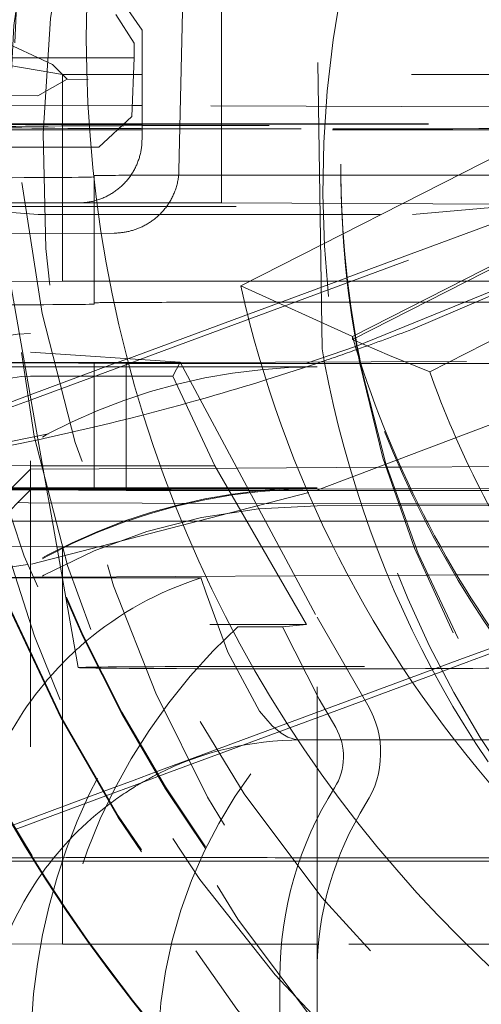
# Model space of a CAD drawing. Units: millimetres. Extents: x 1330 to 1892, y 73 to 806.
# Drawn here: x 1408 to 1410, y 198 to 201 of the extents above; entities that cross this region are included whole.
import ezdxf

# ---------------------------------------------------------------- set-up
doc = ezdxf.new("R2010")
doc.units = ezdxf.units.MM
for name, pattern in [('_..__..__..__.._', [1.7999999999999998, 0.8999999999999999, -0.8999999999999999]), ('______..__..__..', [7.200000000000001, 2.7, -0.8999999999999999, 0.8999999999999999, -0.8999999999999999, 0.8999999999999999, -0.8999999999999999]), ('________________', [0])]:
    doc.linetypes.add(name, pattern=pattern)
doc.layers.add('Ansichten', color=7, linetype='Continuous')
doc.layers.add('Maße', color=7, linetype='Continuous')
doc.dimstyles.get("Standard").update_dxf_attribs({"dimtxt": 0.18, "dimasz": 0.18, "dimexe": 0.18, "dimexo": 0.0625, "dimgap": 0.09, "dimtad": 0, "dimtih": 1, "dimtoh": 1, "dimdec": 4, "dimzin": 0, "dimdsep": 46, "dimtxsty": 'Standard', "dimcen": 0.09, "dimadec": 0, "dimazin": 0, "dimtfac": 1, "dimtdec": 4, "dimtofl": 0, "dimtmove": 0, "dimatfit": 3, "dimfxl": 0, "dimtolj": 1, "dimtzin": 0, "dimarcsym": 0})

# ---------------------------------------------------------------- blocks, each defined once
blk = doc.blocks.new('*D6')
at = {"layer": 'Defpoints', "color": 0}
for p in [(1783.5, 327.504469911706), (1391.5, 153.504469911706), (1391.5, 103.4017414648764)]:
    blk.add_point(p, dxfattribs=at)
at = {"layer": 'Maße', "color": 0, "lineweight": -2}
for p, q in [((1783.5, 327.441969911706), (1783.5, 109.2217414648764)), ((1391.5, 153.441969911706), (1391.5, 109.2217414648764)), ((1771.5, 109.4017414648764), (1403.5, 109.4017414648764))]:
    blk.add_line(p, q, dxfattribs=at)
at = {"layer": 'Maße', "color": 0}
for points in [[(1403.5, 111.4017414648764), (1403.5, 107.4017414648764), (1391.5, 109.4017414648764)], [(1771.5, 107.4017414648764), (1771.5, 111.4017414648764), (1783.5, 109.4017414648764)]]:
    blk.add_solid(points, dxfattribs=at)
at = {"layer": 'Maße', "color": 0, "insert": (1588.833583441467, 115.4917414648764), "char_height": 12, "attachment_point": 5}
blk.add_mtext('\\A1;392', dxfattribs=at)
blk = doc.blocks.new('@725')
at = {"layer": 'Ansichten', "color": 212, "linetype": '_..__..__..__.._', "lineweight": 9}
for p, q in [((1409.05, 200.1040098861115), (1409.05, 201.4039899892074)), ((1408.8, 200.6469676267423), (1408.674997513236, 200.8322885981466)), ((1408.518627688263, 200.5390411778764), (1408.084033690844, 200.7416925853708)), ((1408.775, 200.6065075021487), (1408.71729699871, 200.6970816847435)), ((1408.916145638217, 200.2061426439452), (1408.92701931561, 200.7060096725152)), ((1409.366010512312, 199.645405221254), (1409.350328783679, 200.6802549084133)), ((1408.8, 200.6469676267423), (1408.8, 200.3038849923179)), ((1408.775, 200.6065075021487), (1408.775, 200.5602303838807)), ((1408.200182766382, 200.5679526640345), (1408.55, 200.5082068132369)), ((1408.2002596953, 200.5602303838807), (1408.775, 200.5602303838807)), ((1408.518627688263, 200.5390411778764), (1408.564828724258, 200.4928998378379)), ((1408.775, 200.5602303838807), (1408.76813757328, 200.3758934948068)), ((1408.773063285417, 200.5082068132369), (1408.55, 200.5082068132369)), ((1408.55, 200.5082068132369), (1408.55, 200.2789917675138)), ((1408.8, 200.5082068132369), (1408.773063285417, 200.5082068132369)), ((1410.546466963284, 200.5082068132369), (1408.8, 200.5082068132369)), ((1408.564828724258, 200.4928998378379), (1408.472614277272, 200.4405498137306)), ((1408.564828724258, 200.4928998378379), (1408.630600150173, 200.4916380972727)), ((1407.977837821853, 200.4465062843905), (1408.472614277272, 200.4405498137306)), ((1408.769405527403, 200.4099529796128), (1407.621935835277, 200.4136183258907)), ((1408.8, 200.4098552521199), (1408.769405527403, 200.4099529796128)), ((1409.916025403784, 200.4062903478895), (1408.8, 200.4098552521199)), ((1408.207396227062, 200.3524355224411), (1408.76429455446, 200.3524355224411)), ((1408.207526217456, 200.350199914551), (1408.763779491966, 200.3507425719961)), ((1408.664591068288, 200.2789917675138), (1408.76813757328, 200.3758934948068)), ((1408.763779491966, 200.3507425719961), (1408.8, 200.35077790721)), ((1408.76429455446, 200.3524355224411), (1408.8, 200.3524355224411)), ((1408.8, 200.35077790721), (1410.580540728934, 200.3525149283243)), ((1408.8, 200.3524355224411), (1410.499145397583, 200.3524355224411)), ((1408.8, 200.3339724810693), (1408.301463833487, 200.3339724810692)), ((1410.298536166515, 200.3339724810693), (1408.8, 200.3339724810693)), ((1408.664591068288, 200.2789917675138), (1408.212261206799, 200.2789917675138)), ((1408.55, 200.2789917675138), (1408.55, 200.1840907597723)), ((1409.425, 200.2258623843142), (1409.425, 200.213137253659)), ((1408.95, 200.1912832249253), (1409.425074627932, 200.1912832249253)), ((1409.425074627932, 200.1912832249253), (1409.425186842153, 200.1912832249253)), ((1409.425186842153, 200.1912832249253), (1409.95, 200.1912832249253)), ((1408.55, 200.1840907597723), (1408.55, 200.1040098861115)), ((1408.65, 200.1896234252746), (1408.65, 200.1103272202668)), ((1409.444927857693, 199.8692992372002), (1410.270499206982, 200.1749694914901)), ((1408.793009000399, 199.6113263394729), (1410.267368064472, 200.1572121801303)), ((1408.473563544194, 200.0673783108904), (1407.980366582278, 200.1045060373204)), ((1408.228815264127, 200.1040098861115), (1408.600121834596, 200.1040098861115)), ((1408.342013083447, 200.1040098861115), (1408.430717899274, 199.6009478158338)), ((1408.55, 200.1040098861115), (1408.55, 199.8582167616889)), ((1408.600121834596, 200.1040098861115), (1409.05, 200.1040098861115)), ((1408.65, 200.1103272202668), (1408.65, 199.789629547399)), ((1409.05, 200.1040098861115), (1410.898093687673, 200.0954301895583)), ((1410.150000000002, 200.1118106725869), (1409.650000000003, 200.0673783108904)), ((1410.896115779941, 200.0929445551071), (1407.45, 200.0929445551071)), ((1408.473563544194, 200.0673783108903), (1408.65, 200.0673783108903)), ((1408.65, 200.0673783108903), (1409.650000000003, 200.0673783108903)), ((1408.24117413809, 200.0076262650182), (1408.712890205596, 200.009109676577)), ((1410.150000000002, 199.9286816551756), (1409.474315245369, 199.6538379488986)), ((1409.650000000003, 199.7070607883572), (1410.150000000002, 199.9201469394382)), ((1408.55, 199.8582167616889), (1408.264288472493, 199.8566360153771)), ((1408.55, 199.8582167616889), (1408.65, 199.8582167616889)), ((1408.65, 199.8582167616889), (1409.444744100184, 199.8582167616889)), ((1408.755226409375, 199.613935218969), (1409.443580734397, 199.8688004607822)), ((1409.443580734397, 199.8688004607822), (1409.444927857693, 199.8692992372002)), ((1409.444744100184, 199.8582167616889), (1409.446190071955, 199.8582167616889)), ((1409.446190071955, 199.8582167616889), (1410.09681407958, 199.8582167616889)), ((1408.65, 199.7857566815473), (1408.65, 199.789629547399)), ((1408.95, 199.7912893470496), (1409.452928295856, 199.7912893470496)), ((1409.452928295856, 199.7912893470496), (1409.454646629441, 199.7912893470496)), ((1409.454646629441, 199.7912893470496), (1409.95, 199.7912893470496)), ((1408.45, 196.5929981236952), (1408.45, 199.6929506772314)), ((1409.461292961396, 199.6740165600549), (1409.461292961396, 199.6834220914088)), ((1409.461292961396, 199.6740165600549), (1409.46372693755, 199.6752567138675)), ((1408.919929167547, 199.602562530196), (1408.45, 199.6350110345634)), ((1409.474315245369, 199.6538379488986), (1409.314876256692, 199.59920639534)), ((1408.716171914235, 199.5994751756659), (1408.755226409375, 199.613935218969)), ((1408.760495222357, 199.5992880161828), (1408.793009000399, 199.6113263394729)), ((1408.920035887562, 199.6023636542167), (1410.188463691902, 199.6064153752889)), ((1408.241658398515, 199.6015010823839), (1408.65, 199.6015010823839)), ((1408.244225708394, 199.5882226851783), (1408.927624156559, 199.5882226851783)), ((1408.449999999998, 199.6009478158338), (1408.316160448354, 199.6009478158338)), ((1408.430717899274, 199.6009478158338), (1408.48969822811, 199.2664590279016)), ((1408.448455846932, 199.5003525033003), (1408.716171914235, 199.5994751756659)), ((1408.449999999998, 199.6009478158338), (1408.749999999998, 199.5992880161828)), ((1408.451203202188, 199.4847717232709), (1408.760495222357, 199.5992880161828)), ((1408.65, 199.6015010823839), (1408.920035887562, 199.6023636542167)), ((1408.65, 199.2673459239849), (1408.65, 199.6015010823839)), ((1408.749999999998, 199.5992880161828), (1408.749999999998, 199.2678991905351)), ((1408.92168632387, 199.5992880161828), (1408.749999999998, 199.5992880161828)), ((1408.919929167547, 199.602562530196), (1408.89717522663, 199.5589915521757)), ((1408.919929167547, 199.602562530196), (1409.35, 198.8011125119722)), ((1409.484430373488, 199.5992880161826), (1408.92168632387, 199.5992880161828)), ((1408.927624156559, 199.5882226851783), (1409.349999999998, 199.5882226851783)), ((1409.486944464587, 199.5992880161826), (1409.484430373488, 199.5992880161826)), ((1409.487480971236, 199.5992880161826), (1409.486944464587, 199.5992880161826)), ((1410.191057878171, 199.5992880161828), (1409.487480971236, 199.5992880161826)), ((1408.89717522663, 199.5589915521757), (1408.45, 199.5589915521757)), ((1408.89717522663, 199.5589915521757), (1409.028629590955, 199.2774653359494)), ((1408.276718193517, 199.4201681284198), (1408.451203202188, 199.4847717232709)), ((1408.350467750611, 199.4640721183939), (1408.448455846932, 199.5003525033003)), ((1409.350060938042, 199.2000731089219), (1410.150138273214, 199.5029834583208)), ((1408.505832437183, 199.3778641518375), (1408.382225278001, 199.3519531799865)), ((1408.385506094183, 199.3409006797998), (1408.473563544194, 199.3591796194762)), ((1408.171169201873, 199.2801650216405), (1408.45, 199.2774653359494)), ((1408.449999999998, 199.2662393908844), (1408.418577214186, 199.2346432342458)), ((1408.45, 199.2774653359494), (1409.028629590955, 199.2774653359494)), ((1409.098480232116, 199.2698272150937), (1408.449999999998, 199.2662393908844)), ((1408.48969822811, 199.2664590279016), (1408.500032403482, 199.2078519318978)), ((1408.65, 199.2015072045082), (1408.65, 199.2673459239849)), ((1408.749999999998, 199.2678991905351), (1408.749999999998, 199.2018266330999)), ((1409.028629590955, 199.2774653359494), (1409.31730472555, 198.7774729886048)), ((1409.566402842288, 199.2724160743768), (1409.098480232116, 199.2698272150937)), ((1409.570338998421, 199.2724378518121), (1409.566402842288, 199.2724160743768)), ((1409.609291201025, 199.2726533613197), (1409.570338998421, 199.2724378518121)), ((1409.613477612386, 199.2726765233335), (1409.609291201025, 199.2726533613197)), ((1409.949999999998, 199.2745383891381), (1409.613477612386, 199.2726765233335)), ((1408.418577214186, 199.2346432342458), (1408.363600977381, 199.1793636737401)), ((1407.949999999998, 198.7009615906134), (1408.449999999998, 199.2009539379581)), ((1408.385623004693, 199.2015072045082), (1408.429542287492, 199.2015072045082)), ((1408.389181764372, 199.2050855991463), (1409.133221613402, 199.2050855991464)), ((1408.391932918018, 199.2078519318978), (1408.427420282409, 199.2078519318978)), ((1408.427420282409, 199.2078519318978), (1409.131737155229, 199.2078519318978)), ((1408.429542287492, 199.2015072045082), (1408.65, 199.2015072045082)), ((1408.749999999998, 199.1992941383068), (1408.449999999998, 199.2009539379581)), ((1408.500032403482, 199.2078519318978), (1408.501151167761, 199.2015072045082)), ((1408.501151167761, 199.2015072045082), (1408.501298770847, 199.2006701190182)), ((1408.501298770847, 199.2006701190182), (1408.508327989611, 199.1608060675537)), ((1409.134311676008, 199.2030542344745), (1408.65, 199.2015072045082)), ((1408.749999999998, 199.2018266330999), (1408.749999999998, 199.1992941383068)), ((1409.131737155229, 199.2078519318978), (1409.349999999998, 199.2078519318978)), ((1409.133221613402, 199.2050855991464), (1409.349999999998, 199.2050855991464)), ((1409.588122082809, 199.2045038346659), (1409.134311676008, 199.2030542344745)), ((1409.592373659278, 199.2045174154168), (1409.588122082809, 199.2045038346659)), ((1409.640425141551, 199.2046709055899), (1409.592373659278, 199.2045174154168)), ((1409.644873571996, 199.2046851151487), (1409.640425141551, 199.2046709055899)), ((1410.33388271523, 199.2068860073516), (1409.644873571996, 199.2046851151487)), ((1408.453006268521, 198.9681053172644), (1409.350060938042, 199.2000731089219)), ((1408.749999999998, 199.1992941383068), (1409.136329403442, 199.1992941383068)), ((1409.136329403442, 199.1992941383068), (1410.336645971877, 199.1992941383068)), ((1408.443337569986, 199.1610136655358), (1408.410165080307, 199.1611196279525)), ((1409.158096485832, 199.1587305211969), (1408.443337569986, 199.1610136655358)), ((1408.508327989611, 199.1608060675537), (1408.599756200432, 198.642299100502)), ((1409.604207850165, 199.1573055139484), (1409.158096485832, 199.1587305211969)), ((1409.350000000001, 199.1513328305955), (1410.353746317639, 199.1523120435496)), ((1409.608690888267, 199.1572911938428), (1409.604207850165, 199.1573055139484)), ((1409.663325481654, 199.1571166753307), (1409.608690888267, 199.1572911938428)), ((1409.66797378474, 199.1571018273215), (1409.663325481654, 199.1571166753307)), ((1409.916025403784, 199.1563094795281), (1409.66797378474, 199.1571018273215)), ((1408.390190578089, 199.1024546540797), (1408.464065226526, 199.1024546540797)), ((1408.464065226526, 199.1024546540797), (1408.518617080542, 199.1024546540797)), ((1408.518617080542, 199.1024546540797), (1409.188295011588, 199.1024546540797)), ((1409.188295011588, 199.1024546540797), (1409.623942453005, 199.1024546540797)), ((1409.623942453005, 199.1024546540797), (1409.628682854105, 199.1024546540797)), ((1409.628682854105, 199.1024546540797), (1409.690821375124, 199.1024546540797)), ((1409.690821375124, 199.1024546540797), (1409.695681391792, 199.1024546540797)), ((1409.695681391792, 199.1024546540797), (1410.08138291946, 199.1024546540797)), ((1408.532719284356, 199.0224783441161), (1408.272958864003, 199.0239155116327)), ((1408.55, 199.0223827356968), (1408.532719284356, 199.0224783441161)), ((1408.55, 198.9244760822673), (1408.55, 199.0223827356968)), ((1409.231262877097, 199.0223827356968), (1408.55, 199.0223827356968)), ((1410.067263857036, 199.0223827356968), (1409.231262877097, 199.0223827356968)), ((1407.550019412536, 198.8409665140136), (1408.453006268521, 198.9681053172644)), ((1408.346581881689, 198.925672416835), (1408.45708159063, 198.9262837747627)), ((1408.347099068371, 198.9243634884197), (1408.457857662035, 198.9243634884197)), ((1408.45708159063, 198.9262837747627), (1408.53193372951, 198.9266979066093)), ((1408.457857662035, 198.9243634884197), (1408.532893538951, 198.9243634884197)), ((1408.53193372951, 198.9266979066093), (1409.280386784415, 198.9308388470061)), ((1408.532893538951, 198.9243634884197), (1408.98574756312, 198.9243634884197)), ((1408.55, 198.1884407955399), (1408.55, 198.9244760822673)), ((1409.280386784415, 198.9308388470061), (1409.692168901839, 198.9331170997217)), ((1409.692168901839, 198.9331170997217), (1409.697742205155, 198.9331479349448)), ((1409.697742205155, 198.9331479349448), (1409.784054265249, 198.933625470702)), ((1409.784054265249, 198.933625470702), (1409.789615736094, 198.9336562404599)), ((1409.789615736094, 198.9336562404599), (1409.949999999998, 198.9345435929439)), ((1409.35, 197.6815144057609), (1409.35, 198.8011125119722)), ((1409.35, 198.8011125119722), (1409.509807621135, 198.5243218291614)), ((1409.013025804288, 198.7774729886048), (1409.31730472555, 198.7774729886048)), ((1409.241467551007, 198.7705395059631), (1409.100992005486, 198.7710504664276)), ((1409.31730472555, 198.7774729886048), (1409.241467551007, 198.7705395059631)), ((1409.241467551007, 198.7705395059631), (1409.356910787528, 198.5433543971598)), ((1409.824807800475, 198.6770401822077), (1409.925625574612, 198.7143682637644)), ((1409.492641190468, 198.5540545041864), (1409.818987199038, 198.6748850871661)), ((1409.818987199038, 198.6748850871661), (1409.824807800475, 198.6770401822077)), ((1409.832464800726, 198.66327721288), (1409.934924649881, 198.7012132776098)), ((1409.500536436572, 198.5403797460964), (1409.826587856148, 198.6611012566224)), ((1409.826587856148, 198.6611012566224), (1409.832464800726, 198.66327721288)), ((1408.841754779975, 198.3130618694727), (1409.492641190468, 198.5540545041864)), ((1408.850004457647, 198.2995183407284), (1409.500536436572, 198.5403797460964)), ((1409.408712813921, 198.453632028762), (1409.356910787528, 198.5433543971598)), ((1409.547243961686, 198.4148947652742), (1409.300000000001, 198.4148947652742)), ((1409.978072542388, 198.4148947652742), (1409.547243961686, 198.4148947652742)), ((1408.775599048418, 198.2885675125583), (1408.841754779975, 198.3130618694727)), ((1408.678251170886, 198.2525241705683), (1408.775599048418, 198.2885675125583)), ((1408.686411292887, 198.2389474835693), (1408.783807226367, 198.2750086184176)), ((1408.783807226367, 198.2750086184176), (1408.850004457647, 198.2995183407284)), ((1408.393673815194, 198.1471585558891), (1408.678251170886, 198.2525241705683)), ((1408.401667879585, 198.1335203855649), (1408.686411292887, 198.2389474835693)), ((1408.55, 197.7724018673355), (1408.55, 198.1884407955399)), ((1408.205872532062, 197.7743058095057), (1408.55, 197.7724018673355)), ((1408.632912189086, 197.7724018673355), (1408.55, 197.7724018673355)), ((1408.636066209422, 197.7724018673355), (1408.632912189086, 197.7724018673355)), ((1409.008740873833, 197.7724018673355), (1408.636066209422, 197.7724018673355)), ((1409.138547140748, 197.7724018673355), (1409.008740873833, 197.7724018673355)), ((1409.22811902325, 197.7724018673355), (1409.138547140748, 197.7724018673355)), ((1409.354138957252, 197.7724018673355), (1409.22811902325, 197.7724018673355)), ((1410.350000000002, 197.7724018673355), (1409.354138957252, 197.7724018673355)), ((1409.233265771682, 197.2691969483178), (1409.233265771682, 197.6691908261935)), ((1409.35, 197.6324799117998), (1409.35, 197.6815144057609)), ((1409.35, 197.5307364332022), (1409.35, 197.6324799117998))]:
    blk.add_line(p, q, dxfattribs=at)
at = {"layer": 'Ansichten', "color": 7, "linetype": '________________', "lineweight": 9}
for p, q in [((1409.110640463645, 199.8431109720958), (1410.615048949235, 200.6096336498915)), ((1410.925854116067, 200.4296418507545), (1409.461292961396, 199.6834220914088)), ((1409.46372693755, 199.6752567138675), (1410.925854116067, 200.4202363194006)), ((1409.110640463645, 199.8431109720957), (1409.461292961396, 199.6834220914088)), ((1409.578167412966, 199.6237462676589), (1409.461292961396, 199.6740165600549)), ((1409.704373804452, 199.5723021951071), (1409.578167412966, 199.6237462676589))]:
    blk.add_line(p, q, dxfattribs=at)
at = {"layer": 'Ansichten', "color": 253, "linetype": '________________', "lineweight": 9}
blk.add_line((1411.146048121544, 200.3068607067294), (1409.704373804452, 199.5723021951071), dxfattribs=at)
at = {"layer": 'Ansichten', "color": 212, "linetype": '_..__..__..__.._', "lineweight": 9}
blk.add_lwpolyline([(1408.600121834596, 200.1040098861115), (1408.603535837662, 200.1040390092252), (1408.606948776111, 200.1041263700898), (1408.610359656579, 200.1042719432781), (1408.613767486302, 200.1044756864198), (1408.617171273403, 200.104737540214), (1408.620570027182, 200.1050574284456), (1408.623962758403, 200.1054352580091), (1408.627348479585, 200.1058709189336), (1408.630726205286, 200.1063642844167), (1408.63409495239, 200.1069152108603), (1408.637453740397, 200.1075235379127), (1408.640801591705, 200.1081890885155), (1408.644137531892, 200.1089116689545), (1408.647460590007, 200.1096910689167), (1408.650769798846, 200.1105270615519), (1408.654064195238, 200.1114194035368), (1408.65734282032, 200.1123678351486), (1408.660604719824, 200.1133720803383), (1408.663848944345, 200.1144318468122), (1408.667074549625, 200.1155468261165), (1408.670280596827, 200.1167166937274), (1408.673466152803, 200.1179411091453), (1408.676630290373, 200.119219715994), (1408.679772088586, 200.1205521421248), (1408.682890632998, 200.121937999724), (1408.685985015931, 200.1233768854264), (1408.689054336738, 200.1248683804325), (1408.69209770207, 200.1264120506306), (1408.695114226129, 200.1280074467228), (1408.698103030933, 200.1296541043559), (1408.701063246564, 200.131351544257), (1408.703994011427, 200.1330992723721), (1408.7068944725, 200.1348967800106), (1408.70976378558, 200.1367435439935), (1408.712601115529, 200.1386390268046), (1408.71540563652, 200.1405826767484), (1408.718176532274, 200.1425739281098), (1408.720912996298, 200.1446122013184), (1408.723614232124, 200.1466969031185), (1408.726279453533, 200.1488274267403), (1408.728907884791, 200.1510031520777), (1408.731498760872, 200.153223445868), (1408.734051327681, 200.1554876618763), (1408.736564842271, 200.1577951410841), (1408.739038573064, 200.1601452118809), (1408.74147180006, 200.1625371902592), (1408.743863815049, 200.1649703800141), (1408.746213921815, 200.167444072946), (1408.74852143634, 200.1699575490661), (1408.750785687003, 200.1725100768067), (1408.753006014776, 200.1751009132338), (1408.755181773415, 200.1777293042631), (1408.757312329645, 200.1803944848801), (1408.759397063353, 200.183095679362), (1408.761435367758, 200.185832101504), (1408.763426649597, 200.1886029548482), (1408.765370329289, 200.1914074329151), (1408.767265841112, 200.1942447194384), (1408.76911263336, 200.1971139886024), (1408.770910168511, 200.200014405283), (1408.772657923376, 200.2029451252903), (1408.774355389257, 200.2059052956141), (1408.776002072093, 200.2088940546728), (1408.777597492604, 200.2119105325634), (1408.779141186428, 200.2149538513155), (1408.780632704263, 200.2180231251461), (1408.782071611988, 200.2211174607181), (1408.783457490799, 200.2242359573998), (1408.784789937323, 200.2273777075272), (1408.786068563741, 200.2305417966682), (1408.7872929979, 200.2337273038888), (1408.788462883416, 200.236933302021), (1408.789577879786, 200.2401588579328), (1408.79063766248, 200.2434030328), (1408.79164192304, 200.2466648823786), (1408.792590369168, 200.249943457281), (1408.793482724811, 200.2532378032508), (1408.794318730241, 200.2565469614417), (1408.795098142133, 200.2598699686964), (1408.795820733631, 200.2632058578262), (1408.79648629442, 200.2665536578932), (1408.797094630784, 200.2699123944931), (1408.797645565659, 200.273281090038), (1408.798138938694, 200.2766587640414), (1408.798574606287, 200.2800444334037), (1408.798952441633, 200.2834371126984), (1408.799272334761, 200.2868358144579), (1408.799534192563, 200.2902395494627), (1408.799737938823, 200.2936473270277), (1408.799883514239, 200.2970581552914), (1408.799970876441, 200.3004710415042), (1408.8, 200.3038849923179)], dxfattribs=at)
at = {"layer": 'Ansichten', "color": 212, "linetype": '_..__..__..__.._', "lineweight": 9, "extrusion": (0, 0, -1)}
for points in [[(-1408.916145638217, 200.2061426439452), (-1408.916034576128, 200.2025200058485), (-1408.915854445295, 200.1988914918901), (-1408.915605295, 200.1952586330786), (-1408.915287174528, 200.1916229604228), (-1408.914900133163, 200.1879860049311), (-1408.914444220188, 200.1843492976124), (-1408.913919484888, 200.180714369475), (-1408.913325976546, 200.1770827515278), (-1408.912663744446, 200.1734559747792), (-1408.911932837873, 200.1698355702378), (-1408.91113330611, 200.1662230689124), (-1408.91026519844, 200.1626200018116), (-1408.909328564149, 200.1590278999439), (-1408.908323452519, 200.155448294318), (-1408.907249912836, 200.1518827159424), (-1408.906107994382, 200.1483326958258), (-1408.90489774644, 200.1447997649769), (-1408.903619218297, 200.1412854544041), (-1408.902272459235, 200.1377912951163), (-1408.900857518538, 200.1343188181219), (-1408.899504850835, 200.1311662831855), (-1408.898091171026, 200.1280251679166), (-1408.896616944135, 200.1248969493092), (-1408.89508263518, 200.1217831043572), (-1408.893488709183, 200.1186851100541), (-1408.891835631165, 200.1156044433939), (-1408.890123866145, 200.1125425813703), (-1408.888353879146, 200.1095010009771), (-1408.886526135188, 200.1064811792081), (-1408.884641099291, 200.1034845930571), (-1408.882699236477, 200.1005127195179), (-1408.880701011766, 200.0975670355842), (-1408.878646890178, 200.0946490182498), (-1408.876537336735, 200.0917601445086), (-1408.874372816458, 200.0889018913543), (-1408.872153794366, 200.0860757357808), (-1408.869880735482, 200.0832831547816), (-1408.867554104825, 200.0805256253508), (-1408.865174367416, 200.077804624482), (-1408.862741988277, 200.0751216291691), (-1408.860257432427, 200.0724781164058), (-1408.857721164889, 200.069875563186), (-1408.855509043617, 200.0676815037705), (-1408.85325320024, 200.0655134165874), (-1408.85095460705, 200.0633723357444), (-1408.848614236339, 200.06125929535), (-1408.8462330604, 200.059175329512), (-1408.843812051522, 200.0571214723383), (-1408.841352182001, 200.0550987579373), (-1408.838854424125, 200.0531082204168), (-1408.836319750189, 200.0511508938848), (-1408.833749132482, 200.0492278124496), (-1408.831143543299, 200.047340010219), (-1408.82850395493, 200.0454885213012), (-1408.825831339667, 200.0436743798042), (-1408.823126669803, 200.041898619836), (-1408.820390917628, 200.0401622755047), (-1408.817625055437, 200.0384663809183), (-1408.814830055519, 200.036811970185), (-1408.812006890167, 200.0352000774126), (-1408.809156531673, 200.0336317367093), (-1408.806279952329, 200.0321079821831), (-1408.803378124426, 200.0306298479421), (-1408.800452020258, 200.0291983680943), (-1408.797502612115, 200.0278145767478), (-1408.794845548872, 200.0266179795658), (-1408.792164423341, 200.0254573577998), (-1408.789460397358, 200.024333116572), (-1408.786734632758, 200.0232456610048), (-1408.783988291375, 200.0221953962204), (-1408.781222535044, 200.021182727341), (-1408.7784385256, 200.0202080594892), (-1408.775637424877, 200.0192717977869), (-1408.772820394711, 200.0183743473566), (-1408.769988596936, 200.0175161133206), (-1408.767143193387, 200.0166975008011), (-1408.764285345899, 200.0159189149204), (-1408.761416216306, 200.0151807608009), (-1408.758536966444, 200.0144834435648), (-1408.755648758147, 200.0138273683344), (-1408.75275275325, 200.0132129402319), (-1408.749850113588, 200.0126405643796), (-1408.746942000995, 200.0121106459), (-1408.744029577307, 200.0116235899152), (-1408.741114004358, 200.0111798015475), (-1408.738196443983, 200.0107796859192), (-1408.735278058017, 200.0104236481526), (-1408.732485213911, 200.0101237486624), (-1408.72968863468, 200.0098625567011), (-1408.726889382536, 200.0096400975101), (-1408.724088519693, 200.0094563963315), (-1408.721287108364, 200.0093114784071), (-1408.718486210762, 200.0092053689786), (-1408.7156868891, 200.0091380932879), (-1408.712890205592, 200.0091096765768)], [(-1409.887409336722, 198.3457412406242), (-1409.849138003876, 198.4036600276757), (-1409.812274684217, 198.4621800811639), (-1409.777320534583, 198.5203810784587), (-1409.74355296638, 198.5793148964123), (-1409.710983401012, 198.6389560047701), (-1409.679623259883, 198.6992788732776), (-1409.649483964397, 198.7602579716801), (-1409.620576935956, 198.8218677697229), (-1409.592913595966, 198.8840827371515), (-1409.566505365829, 198.9468773437114), (-1409.541363666949, 199.0102260591478), (-1409.51749992073, 199.0741033532062), (-1409.494925548576, 199.1384836956319), (-1409.473651971891, 199.2033415561705), (-1409.453690612077, 199.2686514045671), (-1409.435052890539, 199.3343877105673), (-1409.417750228681, 199.4005249439166), (-1409.401794047906, 199.46703757436), (-1409.387195769618, 199.5339000716433), (-1409.37396681522, 199.6010869055117), (-1409.366010512312, 199.645405221254)], [(-1409.300000000001, 198.4148947652742), (-1409.299981403621, 198.4148947671231), (-1409.299972104884, 198.4148947694241), (-1409.299962811306, 198.4148947726337), (-1409.299953527029, 198.4148947767452), (-1409.299944256197, 198.4148947817519), (-1409.29993500295, 198.4148947876467), (-1409.299925771433, 198.4148947944232), (-1409.299916565787, 198.4148948020745), (-1409.299907390155, 198.4148948105937), (-1409.299898248679, 198.4148948199741), (-1409.29988747162, 198.4148948321924), (-1409.299876731888, 198.4148948456168), (-1409.299866032706, 198.4148948602192), (-1409.299855377297, 198.414894875972), (-1409.299844768884, 198.4148948928471), (-1409.299834210691, 198.4148949108167), (-1409.299823705941, 198.4148949298529), (-1409.299813257856, 198.4148949499279), (-1409.29980286966, 198.4148949710138), (-1409.299792544576, 198.4148949930826), (-1409.299782285828, 198.4148950161066), (-1409.299772096639, 198.4148950400579), (-1409.299761980231, 198.4148950649085), (-1409.299751939828, 198.4148950906306), (-1409.299741978652, 198.4148951171964), (-1409.299732099929, 198.4148951445779), (-1409.299722306879, 198.4148951727474), (-1409.299712602728, 198.4148952016766), (-1409.299702990697, 198.4148952313382), (-1409.29968805832, 198.4148952793684), (-1409.299673301936, 198.4148953291307), (-1409.299658720782, 198.4148953805539), (-1409.299644314095, 198.4148954335667), (-1409.299630081111, 198.4148954880981), (-1409.299616021069, 198.4148955440768), (-1409.299602133204, 198.4148956014315), (-1409.299588416755, 198.4148956600914), (-1409.299574870957, 198.4148957199849), (-1409.299561495049, 198.4148957810411), (-1409.299548288268, 198.4148958431886), (-1409.299535249849, 198.4148959063564), (-1409.299522379031, 198.4148959704732), (-1409.299509675051, 198.414896035468), (-1409.299497137145, 198.4148961012694), (-1409.299462166701, 198.4148962925489), (-1409.29942819703, 198.4148964891253), (-1409.29939519261, 198.414896690722), (-1409.299363117914, 198.4148968970633), (-1409.29933193742, 198.4148971078726), (-1409.299301615603, 198.4148973228741), (-1409.299272116938, 198.4148975417914), (-1409.299243405902, 198.4148977643485), (-1409.29921544697, 198.414897990269), (-1409.299188204618, 198.414898219277), (-1409.299161643322, 198.4148984510963), (-1409.299135727558, 198.4148986854506), (-1409.2991104218, 198.4148989220638), (-1409.299085690525, 198.4148991606597), (-1409.29906149821, 198.4148994009621), (-1409.299037809328, 198.414899642695), (-1409.299014588357, 198.4148998855821), (-1409.298991799772, 198.4149001293474), (-1409.298969408049, 198.4149003737145), (-1409.298947377663, 198.4149006184073), (-1409.29892567309, 198.4149008631497), (-1409.298838257377, 198.4149018904702), (-1409.298755597463, 198.4149029299412), (-1409.298677305204, 198.4149039802422), (-1409.298602992452, 198.4149050400525), (-1409.298532271063, 198.4149061080516), (-1409.298464752892, 198.4149071829185), (-1409.298400049791, 198.4149082633328), (-1409.298337773615, 198.4149093479737), (-1409.298277536219, 198.4149104355205), (-1409.298218949457, 198.4149115246526), (-1409.298034194127, 198.4149151636677), (-1409.297863980906, 198.4149188250532), (-1409.297706302434, 198.4149225046995), (-1409.297559151355, 198.4149261984967), (-1409.297420520308, 198.4149299023349), (-1409.297288401937, 198.4149336121044), (-1409.295895040496, 198.4149782743783), (-1409.294788676265, 198.4150231768982), (-1409.293917881926, 198.4150682704421), (-1409.29323123016, 198.4151135057881), (-1409.29267729365, 198.4151588337141), (-1409.292204645077, 198.4152042049979), (-1409.291761857124, 198.4152495704178), (-1409.291297502472, 198.4152948807515), (-1409.283222299799, 198.4162607910502), (-1409.278525199338, 198.4172275539188), (-1409.275006927512, 198.4181944864869), (-1409.258487481239, 198.4239955102228), (-1409.237369954836, 198.4355983691093), (-1409.208740256413, 198.4588047026575), (-1409.168969389295, 198.5052179147633), (-1409.06996118127, 198.6908720296256), (-1409.00119542616, 198.8765265321813), (-1408.986197154353, 198.9229401800078), (-1408.98574756312, 198.9243634884197)]]:
    blk.add_lwpolyline(points, dxfattribs=at)
blk.add_arc((-1412.669923279027, 200.1696831933411), 5.119081198660324, 316.3635351359781, 330.8258877532255, dxfattribs=at)
at = {"layer": 'Ansichten', "color": 7, "linetype": '________________', "lineweight": 9}
for centre, major_axis, ratio, start_param, end_param in [((1412.625, 200.6181283684247), (-5.250000000000199, 0), 0.9999846946890939, 4.547990989983298, 6.283185307179586), ((1412.625, 200.6218486809239), (-4.900000000000126, 0), 0.9999846946890938, 3.141592653589793, 5.562213415636107), ((1412.625, 200.6218486809239), (-4.900000000000126, 0), 0.9999846946890938, 0, 3.141592653589793), ((1412.625, 200.6181283684247), (-4.900000000000126, 0), 0.9999846946890938, 0, 3.141592653589793), ((1412.625, 200.6220012342763), (-3.30000000000008, 0), 0.9999846946890938, 0.2884037610454827, 0.654074035031324), ((1412.625, 200.6312335641377), (-5.300000000000082, 0), 0.9999846946890937, 0.5455261272807836, 1.041451715431972)]:
    blk.add_ellipse(centre, major_axis=major_axis, ratio=ratio, start_param=start_param, end_param=end_param, dxfattribs=at)
at = {"layer": 'Ansichten', "color": 212, "linetype": '_..__..__..__.._', "lineweight": 9}
for centre, major_axis, ratio, start_param, end_param in [((1412.625, 200.2325015829169), (-5.250000000000199, 0), 0.9999846946890939, 4.136430327226435, 6.283185307179586), ((1412.625, 200.6095527368962), (-4.60000000000016, 0), 0.9999846946890938, 3.141592653589793, 5.690921583740042), ((1412.625, 200.6095527368962), (-4.495000000000138, 0), 0.9999846946890936, 2.950607229933368, 5.690540673957356), ((1412.625, 200.6153620356735), (-4.60000000000016, 0), 0.9999846946890938, 3.141592653589793, 6.283185307179586), ((1412.625, 200.6137022360229), (-4.425000000000123, 0), 0.9999846946890939, 3.141592653589793, 6.283185307179586), ((1412.625, 200.6081695705206), (-4.425000000000123, 0), 0.9999846946890939, 3.141592653589793, 6.283185307179586), ((1412.625, 200.2408005811703), (-4.425000000000122, 0), 0.9999846946890939, 3.183115839775903, 5.690276689866467), ((1412.625, 200.2380342484191), (-4.136324865405161, 0), 0.9999846946890936, 2.27461335305063, 5.689093622239788), ((1412.625, 200.2258623843142), (-3.200000000000092, 0), 0.9999846946890939, 4.13643032722678, 6.283185307179586), ((1412.625, 200.213137253659), (-3.200000000000092, 0), 0.9999846946890939, 4.13643032722678, 6.283185307179586), ((1412.625, 200.6095527368962), (-4.60000000000016, 0), 0.9999846946890938, 5.723531724302952, 6.283185307179586), ((1412.625, 200.6095527368962), (-4.495000000000138, 0), 0.9999846946890936, 5.72391263408542, 6.474170730835885), ((1412.625, 200.2408005811703), (-4.425000000000123, 0), 0.9999846946890939, 5.724176618176813, 6.241662121056907), ((1412.625, 200.2380342484191), (-4.136324865405161, 0), 0.9999846946890936, 5.725359685802978, 7.150164565166149), ((1412.625, 200.6137022360229), (-4.900000000000126, 0), 0.9999846946890938, 0, 3.141592653589793), ((1412.625, 200.6153620356735), (-4.60000000000016, 0), 0.9999846946890938, 0, 2.549328930150244), ((1412.625, 200.6095527368962), (-4.60000000000016, 0), 0.9999846946890938, 0, 2.549328930150244), ((1412.625, 200.6137022360229), (-4.425000000000123, 0), 0.9999846946890939, 0, 0.9948376736367502), ((1412.625, 200.6081695705206), (-4.425000000000123, 0), 0.9999846946890939, 0, 0.9948376736367502), ((1412.625, 200.2258623843142), (-3.200000000000092, -2.508298287376684e-12), 0.9999846946890939, 0, 0.2035891548997221), ((1412.625, 200.2258623843142), (-3.200000000000092, 1.102664803758362e-12), 0.9999846946890939, 0.2035891549008584, 3.141592653590139), ((1412.625, 200.213137253659), (-3.200000000000092, 0), 0.9999846946890939, 0, 0.1930273527167126), ((1412.625, 200.213137253659), (-3.200000000000091, 0), 0.9999846946890939, 0.1930273527165043, 3.141592653589585), ((1408.15, 200.185750559423), (0.4999999999999449, 0), 0.005532665502187344, 4.853805345474069, 6.283185307179586), ((1408.15, 199.7857566815473), (0.4999999999999449, 0), 0.005532665502239079, 4.970455938676406, 6.283185307179586), ((1412.625, 200.6095527368962), (-4.495000000000138, 0), 0.9999846946890936, 0.1909854236564176, 1.569875993996515), ((1409.349999999998, 197.7882502347381), (-1.800000000000024, 0), 0.9999846946890933, 4.712388980384628, 6.283185307179586), ((1408.45, 199.2801650216405), (-0.2788307981274051, 0), 0.9999846946890936, 4.71238898038469, 6.283185307179586), ((1412.625, 200.2408005811703), (-4.425000000000123, 0), 0.9999846946890939, 0.1909854236561012, 2.619679749107999), ((1409.349999999998, 197.4078794814571), (-1.799999999999802, 0), 0.9999846946890931, 4.712388980384628, 6.283185307179586), ((1409.349999999998, 197.4051131487062), (-1.799999999999802, 0), 0.9999846946890931, 4.712388980384628, 6.283185307179586), ((1409.350000000001, 197.3513603801549), (1.283044345396008, 1.263689176353135), 0.9990247901419294, 0.7934857976261435, 2.364282124421039), ((1409.299999999998, 197.9215022988064), (0, 1.051244046205758), 0.9968310477390973, 0.3045712389059793, 0.7039662162574074), ((1410.35, 197.4210711285974), (-1.839163116843956, 0), 0.9999846946890938, 5.458948778842367, 6.3880114904756), ((1409.299999999998, 197.9215022988064), (0, 1.051244046205758), 0.9968310477390973, 0.7039662162574074, 0.7731563976991871), ((1409.299999999998, 197.9215022988064), (0, 1.051244046205758), 0.9968310477390973, 0.7731563976991871, 0.8781960802653672), ((1409.299999999998, 197.9215022988064), (0, 1.051244046205758), 0.9968310477390973, 0.8781960802653672, 1.218391528619528), ((1409.25, 198.3620005453905), (-0.1832657716822617, 0), 0.9999846946890937, 2.579522850579854, 3.665191429183484), ((1409.300000000001, 197.4149100705852), (-0.9999999999998899, 0), 0.9999846946891002, 4.71238898038469, 5.183544251954693), ((1409.300000000001, 197.4149100705852), (-0.9999999999998899, 0), 0.9999846946890938, 5.183544251954903, 5.252897440280249), ((1409.300000000001, 197.4149100705852), (-0.9999999999998899, 0), 0.9999846946890938, 5.252897440279249, 5.355013461304127), ((1409.300000000001, 197.4149100705852), (-0.9999999999998899, -1.596713066744645e-12), 0.9999846946890938, 5.355013461303333, 5.6635800736479), ((1410.35, 197.6815144057609), (-1.000000000000112, 0), 0.9999846946890938, 5.721115504173654, 6.283185307179586), ((1408.700000000003, 198.0427063585536), (0.3499999999998504, 0), 0.00553266550230325, 2.343910726872894, 3.041278720553181), ((1408.700000000003, 198.0427063585536), (0.3499999999998504, 0), 0.005532665502934735, 1.505388978823144, 2.343910726882732), ((1409.300000000001, 197.4149100705852), (-0.9999999999998899, 0), 0.9999846946890938, 5.663580073649676, 6.091354690512743), ((1412.625, 200.6182319420795), (-5.299999999999997, 0), 0.9998881216535258, 0.5504578092644955, 1.041451715431974), ((1412.625, 200.2325015829169), (-5.250000000000199, 0), 0.9999846946890939, 0.5255463334797364, 1.108284075016527)]:
    blk.add_ellipse(centre, major_axis=major_axis, ratio=ratio, start_param=start_param, end_param=end_param, dxfattribs=at)
for centre, major_axis, ratio in [((1412.625, 200.6070630374201), (-4.225000000000145, 0), 0.9999846946890938), ((1412.625, 200.2269689174146), (-4.250000000000087, 0), 0.999984694689094)]:
    blk.add_ellipse(centre, major_axis=major_axis, ratio=ratio, dxfattribs=at)
at = {"layer": 'Ansichten', "color": 7, "linetype": '________________', "lineweight": 9}
blk.add_ellipse((1412.625, 200.6236610339269), major_axis=(-4.000000000000004, 0), ratio=0.9999846946890938, dxfattribs=at)
at = {"layer": 'Ansichten', "color": 212, "linetype": '_..__..__..__.._', "lineweight": 9, "extrusion": (0, 0, -1)}
for centre, major_axis, ratio, start_param, end_param in [((1412.65, 200.1561835637161), (3.281860172816176, 0), 0.9999846946890938, 1.938832037139389, 3.532342181259957), ((1409.300000000001, 200.3422768610549), (-0.9999999999998899, 0), 0.005532665502264071, 6.282209733890024, 9.425753534056101), ((1409.300000000001, 200.3422768610549), (-0.9999999999998899, 0), 0.005532665502241644, 5.284495092624502, 6.28220973389885), ((1409.300000000001, 200.3422768610549), (-0.9999999999998899, 0), 0.005532665502220994, 5.235987755983749, 5.284495092622238), ((1409.300000000001, 200.3422768610549), (-0.9999999999998898, 0), 0.005532665502183469, 4.71238898038469, 5.235987755981936), ((1409.300000000001, 200.3422768610549), (-0.9999999999998899, 0), 0.005532665502264071, 3.142568226879208, 4.712388980384801), ((1408.95, 200.1896234252746), (-0.2999999999999669, 0), 0.005532665502224325, 0.9064838031978849, 1.570796326794897), ((1408.95, 200.1896234252746), (-0.299999999999967, 0), 0.005532665502263849, 0, 0.9064838031922952), ((1408.95, 199.789629547399), (-0.299999999999967, 0), 0.005532665502263849, 0, 1.570796326794897), ((1406.799873847448, 207.1820236982731), (8.000000000000007, -3.841392205953856e-11), 0.9999846946890942, 1.206527953544044, 1.229680297140449), ((1408.45, 199.2929567993558), (0.3999999999999559, 0), 0.9999846946890938, 3.141592653589793, 4.71238898038469), ((1412.625, 200.6125957029224), (3.299999999999859, 0), 0.9999846946890938, 2.487518618558429, 2.853188892544276), ((1406.799873847448, 207.1820236982731), (8.000000000000005, 0), 0.9999846946890938, 1.229680297145169, 1.246441276763024), ((1406.799873847448, 207.1820236982731), (8.000000000000007, 2.000084958817886e-12), 0.9999846946890938, 1.24644127676333, 1.294445330391176), ((1406.799873847448, 207.1820236982731), (8.000000000000007, 0), 0.9999846946890938, 1.294445330390842, 1.360028075170814), ((1410.35, 197.4274936507746), (1.900000000000013, 0), 0.9999846946890938, 3.141592653589793, 3.931838538365155), ((1409.300000000002, 198.6423028800837), (-0.7002441327954578, 0), 0.005532665502264293, 6.282209733890185, 9.425753534059634), ((1409.300000000002, 198.6423028800837), (-0.7002441327954578, 0), 0.005532665502257631, 4.71238898038469, 6.28220973390415), ((1409.300000000002, 198.6423028800837), (-0.7002441327954578, 0), 0.005532665502264293, 3.142568226879128, 4.712388980384531), ((1410.35, 197.4191946525212), (1.500000000000057, -1.355207275946759e-12), 0.9999846946890938, 0.7754120707533088, 3.9888255663556), ((1409.25, 198.374324124958), (0.2999999999999669, 0), 0.9999846946890938, 5.75958653158471, 6.845255110188641), ((1410.35, 197.6691908261935), (1.116734228317595, 0), 0.9999846946890939, 3.141592653589793, 3.703662456595425), ((1412.625, 200.5830181448519), (-3.780254663120199, 3.663894471034449), 0.9943243799568515, 4.833968952327558, 5.025181623246546), ((1411.245800090256, 198.2577428823551), (-40.59999999999997, 0), 0.005532665502264071, 4.781008357741965, 4.784640037455568), ((1411.245800090256, 198.2577428823551), (-40.59999999999997, 0), 0.005532665502263627, 4.772224754538023, 4.78100835774196), ((1411.245800090256, 198.2577428823551), (-38.59999999999997, 0), 0.005532665502264959, 4.775523656447616, 4.777796328357327), ((1411.245800090256, 198.2577428823551), (-38.59999999999997, 0), 0.005532665502263849, 4.772323710870155, 4.775523656447603), ((1411.245800090256, 198.2577428823551), (-40.59999999999997, 0), 0.005532665502263627, 4.7691773048315, 4.772224754538023), ((1411.245800090256, 198.2577428823551), (-38.59999999999997, 0), 0.005532665502264959, 4.770128066960014, 4.772323710870168), ((1411.245800090256, 198.2577428823551), (-40.59999999999997, 0), 0.005532665502264515, 4.767085836669885, 4.769177304831509), ((1411.245800090256, 198.2577428823551), (-38.59999999999997, 0), 0.005532665502265625, 4.759754496688808, 4.770128066960021), ((1411.245800090256, 198.2577428823551), (-40.59999999999997, 0), 0.005532665502265181, 4.757523990739141, 4.767085836669892), ((1411.245800090256, 198.2577428823551), (-40.59999999999997, 0), 0.005532665502264737, 4.736119568038542, 4.757523990739143), ((1411.245800090256, 198.2577428823551), (-38.59999999999997, 0), 0.005532665502263627, 4.737615094595387, 4.759754496688815), ((1412.625, 200.6089580222705), (0.04642969690463523, 5.314422328689592), 0.9972479225036861, 4.019512008861726, 4.158102420880157), ((1412.625, 200.6051266044949), (5.299999999999859, 0), 0.9999846946890937, 2.464783974035754, 2.591134844325293)]:
    blk.add_ellipse(centre, major_axis=major_axis, ratio=ratio, start_param=start_param, end_param=end_param, dxfattribs=at)
at = {"layer": 'Ansichten', "color": 7, "linetype": '________________', "lineweight": 9, "extrusion": (0, 0, -1)}
blk.add_ellipse((1412.625, 200.6236610339269), major_axis=(3.599999999999826, 0), ratio=0.9999846946890938, start_param=2.417673500409098, end_param=2.923034010693258, dxfattribs=at)
at = {"layer": 'Ansichten', "color": 253, "linetype": '________________', "lineweight": 9}
blk.add_ellipse((1412.625, 200.611489169822), major_axis=(-3.100000000000102, 0), ratio=0.9999846946890939, start_param=0.341845880532965, end_param=0.6006319155438945, dxfattribs=at)
blk = doc.blocks.new('*D12')
at = {"layer": 'Defpoints', "color": 0}
for p in [(1430.294666755208, 201.7520463240057), (1352.644375714097, 170.504469911706), (1587.5, 170.504469911706)]:
    blk.add_point(p, dxfattribs=at)
at = {"layer": 'Maße', "color": 0, "lineweight": -2}
for p, q in [((1430.232166755208, 201.7520463240057), (1346.464375714097, 201.7520463240057)), ((1346.644375714097, 189.7520463240057), (1346.644375714097, 182.504469911706)), ((1587.4375, 170.504469911706), (1346.464375714097, 170.504469911706))]:
    blk.add_line(p, q, dxfattribs=at)
at = {"layer": 'Maße', "color": 0}
for points in [[(1348.644375714097, 189.7520463240057), (1344.644375714097, 189.7520463240057), (1346.644375714097, 201.7520463240057)], [(1344.644375714097, 182.504469911706), (1348.644375714097, 182.504469911706), (1346.644375714097, 170.504469911706)]]:
    blk.add_solid(points, dxfattribs=at)
at = {"layer": 'Maße', "color": 0, "insert": (1340.554375714097, 186.1282581178558), "char_height": 12, "attachment_point": 5, "rotation": 90}
blk.add_mtext('\\A1;31', dxfattribs=at)

msp = doc.modelspace()

# ---------------------------------------------------------------- block references
at = {"layer": 'Ansichten', "color": 7, "linetype": '______..__..__..', "lineweight": 9}
msp.add_blockref('@725', (0, 0), dxfattribs=at)

# ---------------------------------------------------------------- dimensions: what is measured, and where the dimension line sits
at = {"layer": 'Maße', "color": 5}
dim = msp.add_linear_dim(base=(1391.5, 109.4017414648764), p1=(1783.5, 327.504469911706), p2=(1391.5, 153.504469911706), dimstyle='Standard', override={"dimtxt": 12, "dimasz": 12, "dimtad": 1, "dimjust": 0, "dimtih": 0, "dimtoh": 0, "dimdec": 2, "dimlfac": 1, "dimzin": 8, "dimsah": 1, "dimse1": 0, "dimse2": 0, "dimsd1": 0, "dimsd2": 0, "dimadec": 2, "dimazin": 2, "dimtol": 0, "dimtp": 0, "dimtm": 0, "dimtfac": 0.5, "dimtzin": 8}, dxfattribs=at)
dim.commit()
dim.dimension.update_dxf_attribs({"geometry": '*D6', "text_midpoint": (1588.833583441467, 109.4017414648764), "dimtype": 160})
dim = msp.add_linear_dim(base=(1346.644375714097, 170.504469911706), p1=(1430.294666755208, 201.7520463240057), p2=(1587.5, 170.504469911706), angle=270, dimstyle='Standard', override={"dimtxt": 12, "dimasz": 12, "dimtad": 1, "dimjust": 0, "dimtih": 0, "dimtoh": 0, "dimdec": 0, "dimlfac": 1, "dimzin": 8, "dimsah": 1, "dimse1": 0, "dimse2": 0, "dimsd1": 0, "dimsd2": 0, "dimadec": 2, "dimazin": 2, "dimtol": 0, "dimtp": 0, "dimtm": 0, "dimtfac": 0.5, "dimtzin": 8}, dxfattribs=at)
dim.commit()
dim.dimension.update_dxf_attribs({"geometry": '*D12', "text_midpoint": (1346.644375714097, 186.1282581178558), "dimtype": 160})

doc.saveas('drawing.dxf')
